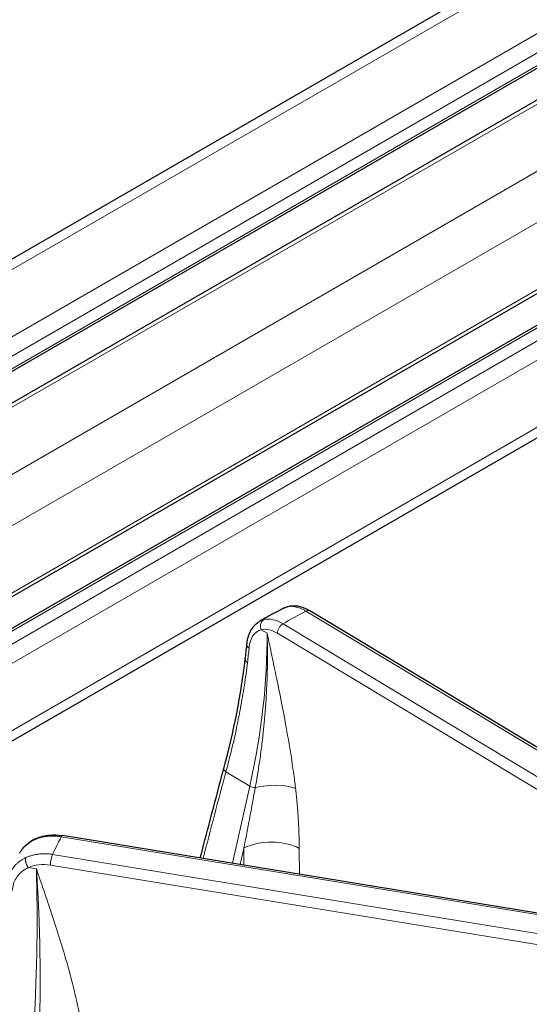
# Model space of a CAD drawing. Units: millimetres. Extents: x 0 to 10500, y 0 to 10873.
# Drawn here: x 3621 to 3686, y 4326 to 4451 of the extents above; entities that cross this region are included whole.
import ezdxf

# ---------------------------------------------------------------- set-up
doc = ezdxf.new("R2010")
doc.units = ezdxf.units.MM
doc.header["$LTSCALE"] = 25
doc.layers.add('Sichtbar (ISO)', color=7, linetype='Continuous', lineweight=25)
doc.layers.add('Tangential', color=7, linetype='Continuous', lineweight=9, true_color=0xbfbfbf)

msp = doc.modelspace()

# ---------------------------------------------------------------- linework, layer by layer
at = {"layer": 'Sichtbar (ISO)'}
for p, q in [((3720.18, 4478.68), (3236.86, 4199.63)), ((3730.46, 4470.27), (3236.86, 4185.29)), ((3736.63, 4469.78), (3236.86, 4181.23)), ((3747.33, 4451.26), (3238.21, 4157.32)), ((3744.66, 4445.67), (3236.86, 4152.49)), ((3746.81, 4432.56), (3237.69, 4138.62)), ((3654.46, 4376.19), (3654.46, 4376.19)), ((3720.12, 4338.33), (3657.82, 4375.84)), ((3649.57, 4369.67), (3649.57, 4369.67)), ((3646.82, 4355.69), (3646.82, 4355.69)), ((3712.87, 4333.03), (3626.26, 4347.18))]:
    msp.add_line(p, q, dxfattribs=at)
msp.add_ellipse((3626.1, 4346.19), major_axis=(0.161, 0.987), ratio=0.222316, start_param=0, end_param=0.000397, dxfattribs=at)
for points, knots in [([(3654.46, 4376.19), (3654.25, 4376.08), (3654.05, 4375.97), (3653.64, 4375.74), (3653.43, 4375.63), (3653.03, 4375.41), (3652.82, 4375.3), (3652.42, 4375.07), (3652.22, 4374.96), (3651.81, 4374.73), (3651.61, 4374.61), (3651.41, 4374.5)], [6.2443992, 6.2443992, 6.2443992, 6.2443992, 6.25153829, 6.25153829, 6.25867738, 6.25867738, 6.26581648, 6.26581648, 6.27295557, 6.27295557, 6.28009466, 6.28009466, 6.28009466, 6.28009466]), ([(3655.05, 4376.41), (3655.42, 4376.51), (3655.82, 4376.52), (3656.63, 4376.39), (3657.06, 4376.25), (3657.58, 4375.98), (3657.7, 4375.92), (3657.81, 4375.85)], [0, 0, 0, 0, 0.1559596, 0.1559596, 0.3218838, 0.3218838, 0.3682726, 0.3682726, 0.3682726, 0.3682726]), ([(3649.77, 4371.51), (3649.82, 4372.1), (3649.96, 4372.66), (3650.41, 4373.6), (3650.73, 4374.01), (3651.21, 4374.37), (3651.31, 4374.44), (3651.41, 4374.5)], [0, 0, 0, 0, 0.2023095, 0.2023095, 0.3975212, 0.3975212, 0.4442965, 0.4442965, 0.4442965, 0.4442965]), ([(3620.82, 4344.97), (3621.05, 4345.38), (3621.36, 4345.76), (3622.06, 4346.37), (3622.45, 4346.61), (3622.87, 4346.8)], [0.00776, 0.00776, 0.00776, 0.00776, 0.1764036, 0.1764036, 0.3307447, 0.3307447, 0.3307447, 0.3307447]), ([(3622.87, 4346.8), (3623.39, 4347.03), (3623.97, 4347.18), (3625.11, 4347.29), (3625.69, 4347.27), (3626.25, 4347.18)], [0, 0, 0, 0, 0.1909081, 0.1909081, 0.3660574, 0.3660574, 0.3660574, 0.3660574])]:
    msp.add_open_spline(points, degree=3, knots=knots, dxfattribs=at)
for points in [[(3654.47, 4376.19), (3654.65, 4376.29), (3654.85, 4376.36), (3655.05, 4376.41)], [(3651.41, 4374.5), (3651.41, 4374.5), (3651.41, 4374.5), (3651.41, 4374.5)], [(3649.57, 4369.67), (3649.64, 4370.29), (3649.71, 4370.9), (3649.77, 4371.51)], [(3646.82, 4355.69), (3648.1, 4360.47), (3649.04, 4365.18), (3649.57, 4369.66)], [(3643.83, 4344.31), (3644.81, 4348.11), (3645.81, 4351.9), (3646.82, 4355.69)], [(3620.79, 4344.91), (3620.79, 4344.91), (3620.79, 4344.91), (3620.79, 4344.91)]]:
    msp.add_open_spline(points, degree=3, dxfattribs=at)
at = {"layer": 'Tangential'}
for p, q in [((3722.18, 4478.48), (3236.86, 4198.28)), ((3729.6, 4474.19), (3236.86, 4189.71)), ((3730.67, 4472.36), (3236.86, 4187.26)), ((3730.67, 4470.72), (3236.86, 4185.63)), ((3737.38, 4469.7), (3236.86, 4180.73)), ((3744.81, 4465.42), (3236.86, 4172.15)), ((3747.64, 4460.52), (3238.52, 4166.58)), ((3747.64, 4451.94), (3238.52, 4158)), ((3745.16, 4445.62), (3236.86, 4152.15)), ((3746.58, 4444.8), (3237.46, 4150.86)), ((3747.64, 4442.96), (3238.52, 4149.02)), ((3747.64, 4434.39), (3238.52, 4140.45)), ((3719.61, 4338.29), (3657.31, 4375.8)), ((3654.38, 4374.18), (3716.68, 4336.67)), ((3652.35, 4372.98), (3651.61, 4373.42)), ((3653.66, 4372.99), (3715.96, 4335.48)), ((3650.15, 4353.48), (3647.1, 4355.31)), ((3647.95, 4343.63), (3650.15, 4353.48)), ((3712.71, 4332.86), (3626.1, 4347.01)), ((3648.92, 4343.47), (3649.39, 4345.57)), ((3649.4, 4343.4), (3649.39, 4345.57)), ((3656.47, 4342.24), (3656.45, 4345.52)), ((3711.61, 4330.6), (3624.99, 4344.76)), ((3622.92, 4342.9), (3621.89, 4343.07)), ((3711.33, 4329.25), (3624.72, 4343.4)), ((3623.39, 4331.21), (3623.39, 4331.21))]:
    msp.add_line(p, q, dxfattribs=at)
for centre, major_axis, ratio, start_param, end_param in [((3733.49, 4328.24), (-112.21, 0), 0.57735, 5.458788, 5.494899), ((3657.31, 4374.99), (0.516, 0.857), 0.589315, 0, 0.796092), ((3654.38, 4373.37), (0.516, 0.857), 0.589315, 0.796092, 2.340708), ((3598.19, 4344.65), (36.64, 65.47), 0.609271, 5.169018, 5.462986), ((3653.32, 4369.98), (2.22, -3.21), 0.626791, 2.195219, 2.917417), ((3597.54, 4344.96), (-39.22, -63.99), 0.553404, 2.265316, 2.294722), ((4296.9, 3964.05), (-23.53, 1026.57), 0.679279, 1.164259, 1.175887), ((3650.63, 4353.56), (-0.683, 0.153), 0.350439, 0.873739, 1.968244), ((3652.38, 4351.28), (4.97, 0.59), 0.448216, 0.706117, 1.832095), ((3733.49, 4328.24), (-112.21, 0), 0.57735, 5.989368, 6.025479), ((3626.1, 4346.19), (0.161, 0.987), 0.222316, 0.000397, 0.633748), ((3652.85, 4343.63), (5, 0.03), 0.541457, 0.761406, 2.331289), ((3624.99, 4343.94), (-0.161, -0.987), 0.222316, 3.775341, 5.319958), ((3624.69, 4339.25), (4.45, -2.27), 0.800492, 1.950778, 2.579459), ((3602.44, 4302.87), (9.91, 74.37), 0.242458, 5.018854, 5.312821)]:
    msp.add_ellipse(centre, major_axis=major_axis, ratio=ratio, start_param=start_param, end_param=end_param, dxfattribs=at)
for points, knots in [([(3654.89, 4376.35), (3654.8, 4376.33), (3654.71, 4376.3), (3654.57, 4376.24), (3654.51, 4376.22), (3654.46, 4376.19)], [7.304447, 7.304447, 7.304447, 7.304447, 7.964992, 7.964992, 8.382248, 8.382248, 8.382248, 8.382248]), ([(3657.31, 4375.8), (3657.19, 4375.87), (3657.07, 4375.94), (3656.95, 4376), (3656.84, 4376.06), (3656.72, 4376.11), (3656.61, 4376.16), (3656.49, 4376.2), (3656.38, 4376.25), (3656.26, 4376.28), (3656.15, 4376.31), (3656.04, 4376.34), (3655.93, 4376.36), (3655.82, 4376.38), (3655.71, 4376.4), (3655.61, 4376.41), (3655.5, 4376.41), (3655.4, 4376.42), (3655.3, 4376.41), (3655.2, 4376.41), (3655.1, 4376.39), (3655, 4376.38), (3654.96, 4376.37), (3654.93, 4376.36), (3654.89, 4376.35)], [18.544436, 18.544436, 18.544436, 18.544436, 19.208658, 19.208658, 19.208658, 19.872851, 19.872851, 19.872851, 20.537017, 20.537017, 20.537017, 21.201158, 21.201158, 21.201158, 21.865332, 21.865332, 21.865332, 22.529452, 22.529452, 22.529452, 23.193569, 23.193569, 23.193569, 23.452998, 23.452998, 23.452998, 23.452998]), ([(3655.05, 4376.41), (3655.02, 4376.4), (3654.98, 4376.39), (3654.93, 4376.37), (3654.91, 4376.36), (3654.89, 4376.35)], [0.8674341, 0.8674341, 0.8674341, 0.8674341, 0.9454376, 0.9454376, 1, 1, 1, 1]), ([(3651.41, 4374.5), (3651.42, 4374.5), (3651.42, 4374.5), (3651.51, 4374.56), (3651.6, 4374.6), (3651.76, 4374.66), (3651.84, 4374.68), (3651.91, 4374.7)], [19.623963, 19.623963, 19.623963, 19.623963, 19.661258, 19.661258, 20.316414, 20.316414, 20.835196, 20.835196, 20.835196, 20.835196]), ([(3651.61, 4373.42), (3651.43, 4373.84), (3651.51, 4374.36), (3651.79, 4374.61), (3651.83, 4374.65), (3651.87, 4374.68), (3651.91, 4374.7)], [0.0000003, 0.0000003, 0.0000003, 0.0000003, 0.8770258, 0.8770258, 0.8770258, 0.9999994, 0.9999994, 0.9999994, 0.9999994]), ([(3650.04, 4371.08), (3650.06, 4371.26), (3650.09, 4371.43), (3650.12, 4371.59), (3650.23, 4372.1), (3650.42, 4372.53), (3650.69, 4372.85), (3650.77, 4372.94), (3650.85, 4373.02), (3650.94, 4373.09), (3651.13, 4373.24), (3651.33, 4373.35), (3651.56, 4373.41), (3651.58, 4373.42), (3651.59, 4373.42), (3651.61, 4373.42)], [13.770337, 13.770337, 13.770337, 13.770337, 14.761745, 14.761745, 14.761745, 17.929978, 17.929978, 17.929978, 18.823968, 18.823968, 18.823968, 20.706244, 20.706244, 20.706244, 20.835198, 20.835198, 20.835198, 20.835198]), ([(3650.84, 4353.28), (3650.94, 4353.84), (3651.04, 4354.39), (3651.13, 4354.94), (3651.23, 4355.55), (3651.32, 4356.16), (3651.41, 4356.77), (3651.52, 4357.48), (3651.61, 4358.19), (3651.7, 4358.91), (3651.78, 4359.55), (3651.85, 4360.19), (3651.91, 4360.84), (3651.94, 4361.11), (3651.97, 4361.38), (3651.99, 4361.65), (3652.06, 4362.32), (3652.11, 4362.99), (3652.16, 4363.66), (3652.21, 4364.41), (3652.26, 4365.16), (3652.29, 4365.9), (3652.32, 4366.4), (3652.34, 4366.89), (3652.35, 4367.38), (3652.38, 4368.15), (3652.39, 4368.92), (3652.4, 4369.68), (3652.4, 4369.85), (3652.4, 4370.03), (3652.4, 4370.2), (3652.4, 4370.66), (3652.39, 4371.13), (3652.39, 4371.59), (3652.38, 4371.82), (3652.38, 4372.05), (3652.37, 4372.28), (3652.37, 4372.36), (3652.37, 4372.44), (3652.37, 4372.52), (3652.36, 4372.6), (3652.36, 4372.67), (3652.36, 4372.75), (3652.36, 4372.79), (3652.36, 4372.83), (3652.36, 4372.86), (3652.36, 4372.87), (3652.36, 4372.87), (3652.36, 4372.87), (3652.36, 4372.88), (3652.36, 4372.88), (3652.36, 4372.88), (3652.36, 4372.89), (3652.35, 4372.89), (3652.35, 4372.89), (3652.35, 4372.9), (3652.35, 4372.9), (3652.35, 4372.9), (3652.35, 4372.91), (3652.35, 4372.91), (3652.35, 4372.92), (3652.35, 4372.92), (3652.35, 4372.92), (3652.35, 4372.92), (3652.35, 4372.93), (3652.35, 4372.93), (3652.35, 4372.93), (3652.35, 4372.94), (3652.35, 4372.94), (3652.35, 4372.95), (3652.35, 4372.95), (3652.35, 4372.96), (3652.35, 4372.96), (3652.35, 4372.96), (3652.35, 4372.97), (3652.35, 4372.97), (3652.35, 4372.97), (3652.35, 4372.97), (3652.35, 4372.98)], [35.615206, 35.615206, 35.615206, 35.615206, 38.773358, 38.773358, 38.773358, 42.255367, 42.255367, 42.255367, 46.330917, 46.330917, 46.330917, 50.030186, 50.030186, 50.030186, 51.582554, 51.582554, 51.582554, 55.46015, 55.46015, 55.46015, 59.818694, 59.818694, 59.818694, 62.697879, 62.697879, 62.697879, 67.235347, 67.235347, 67.235347, 68.255543, 68.255543, 68.255543, 71.034375, 71.034375, 71.034375, 72.42379, 72.42379, 72.42379, 72.892665, 72.892665, 72.892665, 73.361539, 73.361539, 73.361539, 73.589056, 73.589056, 73.589056, 73.606951, 73.606951, 73.606951, 73.626182, 73.626182, 73.626182, 73.648197, 73.648197, 73.648197, 73.677266, 73.677266, 73.677266, 73.701131, 73.701131, 73.701131, 73.717157, 73.717157, 73.717157, 73.73521, 73.73521, 73.73521, 73.766369, 73.766369, 73.766369, 73.783877, 73.783877, 73.783877, 73.799018, 73.799018, 73.799018, 73.813206, 73.813206, 73.813206, 73.813206]), ([(3655.99, 4353.18), (3655.66, 4355.95), (3655.2, 4358.72), (3654.69, 4361.48), (3654.34, 4363.4), (3653.96, 4365.32), (3653.56, 4367.24), (3653.36, 4368.19), (3653.16, 4369.15), (3652.96, 4370.11), (3652.86, 4370.59), (3652.76, 4371.06), (3652.66, 4371.54), (3652.61, 4371.78), (3652.56, 4372.02), (3652.51, 4372.26), (3652.49, 4372.34), (3652.47, 4372.42), (3652.45, 4372.5), (3652.44, 4372.58), (3652.42, 4372.66), (3652.4, 4372.74), (3652.39, 4372.78), (3652.39, 4372.82), (3652.38, 4372.86), (3652.37, 4372.88), (3652.37, 4372.89), (3652.37, 4372.91), (3652.36, 4372.93), (3652.36, 4372.94), (3652.36, 4372.96), (3652.35, 4372.96), (3652.35, 4372.97), (3652.35, 4372.98)], [35.615206, 35.615206, 35.615206, 35.615206, 51.582554, 51.582554, 51.582554, 62.69788, 62.69788, 62.69788, 68.255543, 68.255543, 68.255543, 71.034375, 71.034375, 71.034375, 72.42379, 72.42379, 72.42379, 72.892665, 72.892665, 72.892665, 73.361539, 73.361539, 73.361539, 73.589056, 73.589056, 73.589056, 73.700654, 73.700654, 73.700654, 73.782069, 73.782069, 73.782069, 73.813206, 73.813206, 73.813206, 73.813206]), ([(3650.04, 4371.08), (3650.01, 4371.1), (3649.99, 4371.12), (3649.94, 4371.16), (3649.91, 4371.19), (3649.87, 4371.23), (3649.85, 4371.25), (3649.82, 4371.3), (3649.81, 4371.33), (3649.78, 4371.38), (3649.78, 4371.4), (3649.77, 4371.45), (3649.77, 4371.48), (3649.77, 4371.51), (3649.77, 4371.51), (3649.77, 4371.51)], [0, 0, 0, 0, 0.0830263, 0.0830263, 0.1672059, 0.1672059, 0.2524427, 0.2524427, 0.338572, 0.338572, 0.4255693, 0.4255693, 0.5127328, 0.5127328, 0.5271765, 0.5271765, 0.5271765, 0.5271765]), ([(3649.85, 4369.24), (3649.73, 4368.28), (3649.6, 4367.31), (3649.45, 4366.33), (3649.3, 4365.36), (3649.13, 4364.38), (3648.95, 4363.38), (3648.78, 4362.46), (3648.59, 4361.53), (3648.39, 4360.59), (3648.17, 4359.57), (3647.93, 4358.54), (3647.67, 4357.51), (3647.49, 4356.78), (3647.3, 4356.05), (3647.1, 4355.31)], [23.008729, 23.008729, 23.008729, 23.008729, 27.889589, 27.889589, 27.889589, 32.770217, 32.770217, 32.770217, 37.330647, 37.330647, 37.330647, 42.297746, 42.297746, 42.297746, 45.821196, 45.821196, 45.821196, 45.821196]), ([(3649.85, 4369.24), (3649.82, 4369.26), (3649.79, 4369.28), (3649.74, 4369.32), (3649.71, 4369.34), (3649.67, 4369.39), (3649.65, 4369.41), (3649.62, 4369.46), (3649.61, 4369.48), (3649.59, 4369.53), (3649.58, 4369.55), (3649.57, 4369.6), (3649.57, 4369.63), (3649.57, 4369.66), (3649.57, 4369.66), (3649.57, 4369.67)], [0.0000328, 0.0000328, 0.0000328, 0.0000328, 0.0831954, 0.0831954, 0.1675285, 0.1675285, 0.2529191, 0.2529191, 0.3392015, 0.3392015, 0.4263484, 0.4263484, 0.513659, 0.513659, 0.5356211, 0.5356211, 0.5356211, 0.5356211]), ([(3650.84, 4353.28), (3650.75, 4352.77), (3650.66, 4352.26), (3650.56, 4351.75), (3650.47, 4351.22), (3650.37, 4350.69), (3650.27, 4350.16), (3650.19, 4349.74), (3650.11, 4349.31), (3650.03, 4348.89), (3649.91, 4348.26), (3649.79, 4347.63), (3649.67, 4347), (3649.57, 4346.52), (3649.48, 4346.04), (3649.39, 4345.57)], [64.542694, 64.542694, 64.542694, 64.542694, 66.974301, 66.974301, 66.974301, 69.497366, 69.497366, 69.497366, 71.524449, 71.524449, 71.524449, 74.528108, 74.528108, 74.528108, 76.802582, 76.802582, 76.802582, 76.802582]), ([(3622.71, 4346.64), (3622.58, 4346.59), (3622.45, 4346.52), (3622.21, 4346.38), (3622.09, 4346.31), (3621.93, 4346.2), (3621.87, 4346.16), (3621.72, 4346.04), (3621.61, 4345.95), (3621.42, 4345.77), (3621.33, 4345.67), (3621.16, 4345.48), (3621.08, 4345.37), (3620.93, 4345.16), (3620.87, 4345.05), (3620.8, 4344.93), (3620.8, 4344.92), (3620.79, 4344.91)], [7.304447, 7.304447, 7.304447, 7.304447, 7.964992, 7.964992, 8.625275, 8.625275, 8.936783, 8.936783, 9.591383, 9.591383, 10.245834, 10.245834, 10.900178, 10.900178, 11.554454, 11.554454, 11.610047, 11.610047, 11.610047, 11.610047]), ([(3626.1, 4347.01), (3625.93, 4347.03), (3625.77, 4347.05), (3625.61, 4347.07), (3625.44, 4347.08), (3625.28, 4347.09), (3625.12, 4347.1), (3624.96, 4347.1), (3624.8, 4347.1), (3624.64, 4347.09), (3624.48, 4347.08), (3624.33, 4347.07), (3624.17, 4347.05), (3624.02, 4347.03), (3623.87, 4347), (3623.72, 4346.97), (3623.57, 4346.94), (3623.43, 4346.9), (3623.28, 4346.86), (3623.14, 4346.81), (3623, 4346.76), (3622.87, 4346.71), (3622.82, 4346.69), (3622.76, 4346.67), (3622.71, 4346.64)], [18.544436, 18.544436, 18.544436, 18.544436, 19.208658, 19.208658, 19.208658, 19.872851, 19.872851, 19.872851, 20.537017, 20.537017, 20.537017, 21.201158, 21.201158, 21.201158, 21.865332, 21.865332, 21.865332, 22.529453, 22.529453, 22.529453, 23.193569, 23.193569, 23.193569, 23.452998, 23.452998, 23.452998, 23.452998]), ([(3622.87, 4346.8), (3622.86, 4346.8), (3622.85, 4346.79), (3622.82, 4346.77), (3622.8, 4346.76), (3622.77, 4346.73), (3622.75, 4346.71), (3622.73, 4346.67), (3622.72, 4346.66), (3622.71, 4346.64)], [0.7419526, 0.7419526, 0.7419526, 0.7419526, 0.776641, 0.776641, 0.8617531, 0.8617531, 0.9454376, 0.9454376, 1, 1, 1, 1]), ([(3621.59, 4344.35), (3621.46, 4344.29), (3621.33, 4344.23), (3621.08, 4344.08), (3620.97, 4344.01), (3620.74, 4343.84), (3620.63, 4343.76), (3620.42, 4343.57), (3620.32, 4343.48), (3620.13, 4343.28), (3620.05, 4343.17), (3619.88, 4342.95), (3619.8, 4342.84), (3619.66, 4342.61), (3619.6, 4342.48), (3619.54, 4342.35), (3619.53, 4342.34), (3619.52, 4342.32)], [7.304451, 7.304451, 7.304451, 7.304451, 7.959553, 7.959553, 8.614411, 8.614411, 9.269066, 9.269066, 9.923593, 9.923593, 10.578003, 10.578003, 11.232335, 11.232335, 11.886629, 11.886629, 11.951611, 11.951611, 11.951611, 11.951611]), ([(3621.59, 4344.35), (3621.58, 4344.33), (3621.57, 4344.3), (3621.55, 4344.25), (3621.55, 4344.22), (3621.54, 4344.15), (3621.54, 4344.12), (3621.54, 4344.05), (3621.54, 4344.01), (3621.54, 4343.94), (3621.55, 4343.9), (3621.56, 4343.82), (3621.57, 4343.77), (3621.59, 4343.69), (3621.6, 4343.65), (3621.63, 4343.57), (3621.64, 4343.52), (3621.68, 4343.44), (3621.69, 4343.4), (3621.73, 4343.32), (3621.75, 4343.28), (3621.79, 4343.21), (3621.82, 4343.17), (3621.85, 4343.12), (3621.87, 4343.09), (3621.89, 4343.07)], [0, 0, 0, 0, 0.083584, 0.083584, 0.168325, 0.168325, 0.254124, 0.254124, 0.340814, 0.340814, 0.428359, 0.428359, 0.516062, 0.516062, 0.603608, 0.603608, 0.690699, 0.690699, 0.776641, 0.776641, 0.861753, 0.861753, 0.945438, 0.945438, 1, 1, 1, 1]), ([(3621.59, 4344.35), (3621.72, 4344.42), (3621.86, 4344.47), (3622.14, 4344.57), (3622.28, 4344.62), (3622.58, 4344.69), (3622.73, 4344.73), (3623.03, 4344.78), (3623.19, 4344.8), (3623.5, 4344.83), (3623.66, 4344.84), (3623.98, 4344.84), (3624.14, 4344.84), (3624.47, 4344.82), (3624.63, 4344.81), (3624.86, 4344.78), (3624.93, 4344.77), (3624.99, 4344.76)], [25.632475, 25.632475, 25.632475, 25.632475, 26.295645, 26.295645, 26.958786, 26.958786, 27.621907, 27.621907, 28.285014, 28.285014, 28.948186, 28.948186, 29.611325, 29.611325, 30.2745, 30.2745, 30.540986, 30.540986, 30.540986, 30.540986]), ([(3621.89, 4343.07), (3621.61, 4342.95), (3621.36, 4342.8), (3621.13, 4342.62), (3620.97, 4342.49), (3620.82, 4342.35), (3620.68, 4342.19), (3620.32, 4341.79), (3620.07, 4341.3), (3619.94, 4340.77), (3619.91, 4340.64), (3619.89, 4340.5), (3619.87, 4340.37), (3619.87, 4340.3), (3619.86, 4340.23), (3619.86, 4340.17)], [7.304451, 7.304451, 7.304451, 7.304451, 8.936784, 8.936784, 8.936784, 10.125711, 10.125711, 10.125711, 13.236877, 13.236877, 13.236877, 13.998286, 13.998286, 13.998286, 14.369259, 14.369259, 14.369259, 14.369259]), ([(3623.32, 4323.04), (3623.34, 4323.61), (3623.35, 4324.18), (3623.36, 4324.75), (3623.38, 4325.37), (3623.38, 4326), (3623.39, 4326.62), (3623.4, 4327.35), (3623.4, 4328.08), (3623.4, 4328.81), (3623.4, 4329.46), (3623.4, 4330.12), (3623.39, 4330.77), (3623.39, 4331.04), (3623.39, 4331.32), (3623.38, 4331.59), (3623.37, 4332.27), (3623.36, 4332.95), (3623.35, 4333.62), (3623.33, 4334.38), (3623.31, 4335.13), (3623.28, 4335.88), (3623.26, 4336.37), (3623.25, 4336.86), (3623.23, 4337.35), (3623.19, 4338.12), (3623.16, 4338.89), (3623.12, 4339.65), (3623.11, 4339.82), (3623.1, 4339.99), (3623.09, 4340.16), (3623.07, 4340.62), (3623.04, 4341.08), (3623.01, 4341.54), (3623, 4341.77), (3622.98, 4341.99), (3622.97, 4342.22), (3622.96, 4342.3), (3622.96, 4342.38), (3622.95, 4342.45), (3622.95, 4342.53), (3622.94, 4342.61), (3622.94, 4342.68), (3622.93, 4342.72), (3622.93, 4342.76), (3622.93, 4342.79), (3622.93, 4342.8), (3622.93, 4342.8), (3622.93, 4342.8), (3622.93, 4342.8), (3622.93, 4342.81), (3622.93, 4342.81), (3622.93, 4342.81), (3622.93, 4342.82), (3622.93, 4342.82), (3622.93, 4342.82), (3622.93, 4342.83), (3622.93, 4342.83), (3622.93, 4342.84), (3622.93, 4342.84), (3622.92, 4342.84), (3622.92, 4342.85), (3622.92, 4342.85), (3622.92, 4342.85), (3622.92, 4342.85), (3622.92, 4342.86), (3622.92, 4342.86), (3622.92, 4342.87), (3622.92, 4342.87), (3622.92, 4342.88), (3622.92, 4342.88), (3622.92, 4342.88), (3622.92, 4342.89), (3622.92, 4342.89), (3622.92, 4342.89), (3622.92, 4342.9), (3622.92, 4342.9), (3622.92, 4342.9), (3622.92, 4342.9)], [35.615206, 35.615206, 35.615206, 35.615206, 38.773361, 38.773361, 38.773361, 42.255374, 42.255374, 42.255374, 46.330924, 46.330924, 46.330924, 50.030201, 50.030201, 50.030201, 51.582554, 51.582554, 51.582554, 55.46011, 55.46011, 55.46011, 59.818629, 59.818629, 59.818629, 62.69788, 62.69788, 62.69788, 67.237997, 67.237997, 67.237997, 68.255543, 68.255543, 68.255543, 71.034375, 71.034375, 71.034375, 72.423791, 72.423791, 72.423791, 72.892665, 72.892665, 72.892665, 73.36154, 73.36154, 73.36154, 73.589056, 73.589056, 73.589056, 73.606952, 73.606952, 73.606952, 73.626183, 73.626183, 73.626183, 73.648199, 73.648199, 73.648199, 73.677268, 73.677268, 73.677268, 73.701131, 73.701131, 73.701131, 73.717157, 73.717157, 73.717157, 73.735211, 73.735211, 73.735211, 73.766368, 73.766368, 73.766368, 73.783877, 73.783877, 73.783877, 73.799018, 73.799018, 73.799018, 73.813206, 73.813206, 73.813206, 73.813206]), ([(3628.38, 4324.53), (3627.86, 4327.17), (3627.17, 4329.76), (3626.41, 4332.32), (3625.87, 4334.11), (3625.3, 4335.88), (3624.72, 4337.64), (3624.42, 4338.52), (3624.13, 4339.39), (3623.83, 4340.27), (3623.68, 4340.71), (3623.53, 4341.15), (3623.37, 4341.59), (3623.3, 4341.81), (3623.22, 4342.03), (3623.15, 4342.24), (3623.12, 4342.32), (3623.1, 4342.39), (3623.07, 4342.47), (3623.05, 4342.54), (3623.02, 4342.61), (3623, 4342.69), (3622.98, 4342.72), (3622.97, 4342.76), (3622.96, 4342.8), (3622.95, 4342.81), (3622.95, 4342.83), (3622.94, 4342.85), (3622.94, 4342.86), (3622.93, 4342.87), (3622.93, 4342.89), (3622.92, 4342.89), (3622.92, 4342.9), (3622.92, 4342.9)], [35.615206, 35.615206, 35.615206, 35.615206, 51.582554, 51.582554, 51.582554, 62.69788, 62.69788, 62.69788, 68.255543, 68.255543, 68.255543, 71.034375, 71.034375, 71.034375, 72.423791, 72.423791, 72.423791, 72.892665, 72.892665, 72.892665, 73.36154, 73.36154, 73.36154, 73.589056, 73.589056, 73.589056, 73.700682, 73.700682, 73.700682, 73.782069, 73.782069, 73.782069, 73.813206, 73.813206, 73.813206, 73.813206])]:
    msp.add_open_spline(points, degree=3, knots=knots, dxfattribs=at)
for points, degree in [([(3654.38, 4374.18), (3653.51, 4374.71), (3652.63, 4374.89), (3651.91, 4374.7)], 3), ([(3647.1, 4355.31), (3646.98, 4355.39), (3646.89, 4355.47), (3646.83, 4355.55), (3646.81, 4355.63), (3646.82, 4355.69)], 5), ([(3655.99, 4353.18), (3656.17, 4351.6), (3656.3, 4350.05), (3656.39, 4348.51), (3656.44, 4347), (3656.45, 4345.52)], 5)]:
    msp.add_open_spline(points, degree=degree, dxfattribs=at)

doc.saveas('drawing.dxf')
